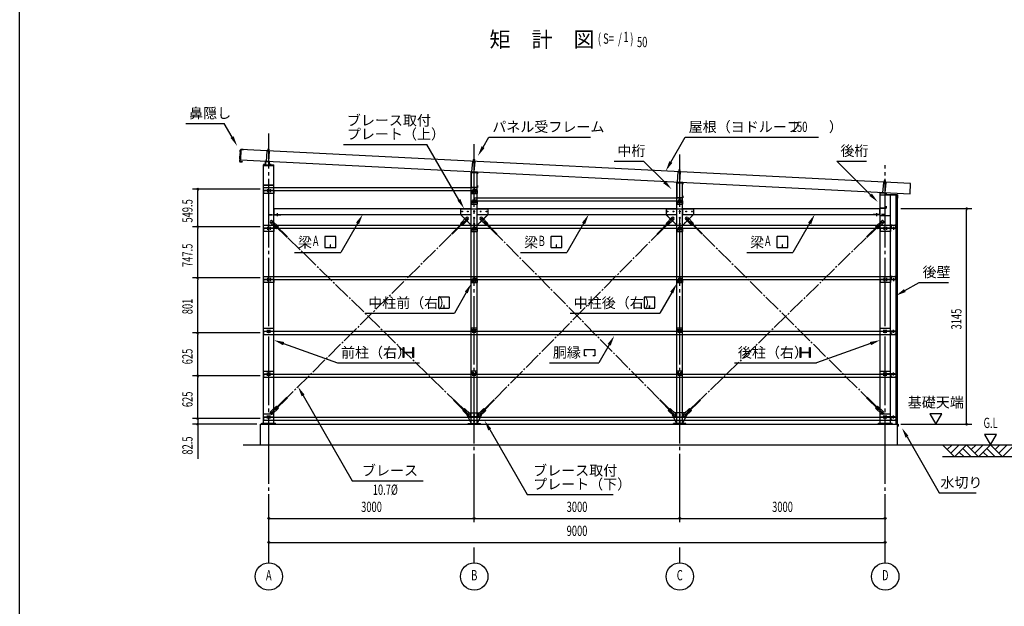
# Model space of a CAD drawing. Extents: x 1667 to 41127, y 644 to 28700.
# Drawn here: x 1667 to 16042, y 12121 to 20677 of the extents above; entities that cross this region are included whole.
import ezdxf
from ezdxf.enums import TextEntityAlignment as Align

# ---------------------------------------------------------------- set-up
doc = ezdxf.new("R2010")
doc.units = 0
doc.header["$LTSCALE"] = 50
doc.header["$MEASUREMENT"] = 0
for name, pattern in [('1PL-2', [4, 2.5, -0.5, 0.5, -0.5]), ('1PL-20', [23, 20, -1, 1, -1]), ('1PL-5', [6.5, 5, -0.5, 0.5, -0.5]), ('DASHEDX2', [1.5, 1, -0.5]), ('HIDDEN', [0.375, 0.25, -0.125])]:
    doc.linetypes.add(name, pattern=pattern)
for name, color, linetype in [('04', 4, 'CONTINUOUS'), ('1PL-01', 6, '1PL-2'), ('1PL-31', 6, '1PL-20'), ('COVER', 3, 'CONTINUOUS'), ('DOUBUTI', 4, 'CONTINUOUS'), ('HIKIDASHI', 6, 'CONTINUOUS'), ('KABE', 7, 'CONTINUOUS'), ('KETA', 9, 'CONTINUOUS'), ('L1', 1, 'CONTINUOUS'), ('L2', 2, 'CONTINUOUS'), ('L4', 4, 'CONTINUOUS'), ('L5', 5, 'CONTINUOUS'), ('L6', 6, 'CONTINUOUS'), ('L7', 7, 'CONTINUOUS'), ('LL1', 1, '1PL-5'), ('LLL4', 4, 'DASHEDX2'), ('MIZUKIRI', 4, 'CONTINUOUS'), ('NUNOGISO', 3, 'CONTINUOUS'), ('PANEL-FRAME', 3, 'CONTINUOUS'), ('ROOF', 9, 'CONTINUOUS'), ('SUNPOU', 4, 'CONTINUOUS'), ('U1', 3, 'CONTINUOUS'), ('U3', 6, 'CONTINUOUS'), ('WAKUSEN-01', 50, 'CONTINUOUS')]:
    doc.layers.add(name, color=color, linetype=linetype)
doc.styles.add('00', font='ROMANS', dxfattribs={"width": 0.666667, "bigfont": 'BIGFONT'})
doc.styles.get("Standard").update_dxf_attribs({"font": 'SIMPLEX.shx', "width": 0.67, "height": 180, "bigfont": 'EXTFONT.shx'})

msp = doc.modelspace()

# ---------------------------------------------------------------- linework, layer by layer
at = {"layer": '04'}
for p, q in [((8199, 14913), (8212, 14938)), ((8262, 14789), (8199, 14908)), ((8216, 14941), (8391, 14941)), ((8264, 14885), (8264, 14882)), ((8344, 14885), (8264, 14885)), ((8264, 14882), (8344, 14882)), ((8344, 14882), (8344, 14885)), ((8345, 14789), (8409, 14908)), ((8409, 14913), (8396, 14938)), ((11199, 14913), (11212, 14938)), ((11262, 14789), (11199, 14908)), ((11391, 14941), (11216, 14941)), ((11264, 14885), (11344, 14885)), ((11264, 14882), (11264, 14885)), ((11344, 14882), (11264, 14882)), ((11344, 14885), (11344, 14882)), ((11345, 14789), (11409, 14908)), ((11409, 14913), (11396, 14938)), ((8267, 14787), (8341, 14787)), ((11341, 14787), (11267, 14787))]:
    msp.add_line(p, q, dxfattribs=at)
for centre in [(8231, 14911), (8304, 14911), (8304, 14811), (8376, 14911), (11231, 14911), (11304, 14911), (11304, 14811), (11376, 14911)]:
    msp.add_circle(centre, 6.5, dxfattribs=at)
for centre, start, end in [((8203, 14911), 151.7788, 208.2212), ((8216, 14936), 90, 151.7788), ((8391, 14936), 28.2212, 90), ((8405, 14911), 331.7788, 28.2212), ((11203, 14911), 151.7788, 208.2212), ((11216, 14936), 90, 151.7788), ((11391, 14936), 28.2212, 90), ((11405, 14911), 331.7788, 28.2212), ((8267, 14792), 208.2212, 270), ((8341, 14792), 270, 331.7788), ((11267, 14792), 208.2212, 270), ((11341, 14792), 270, 331.7788)]:
    msp.add_arc(centre, 5, start, end, dxfattribs=at)
at = {"layer": '1PL-01'}
for p, q in [((5296, 18753), (5300, 18798)), ((5239, 18568), (5239, 18558)), ((5283, 18605), (5284, 18616)), ((5284, 18603), (5284, 18613)), ((5329, 18568), (5329, 18558)), ((8296, 18601), (8300, 18646)), ((8265, 18410), (8255, 18410)), ((8284, 18453), (8285, 18465)), ((8284, 18451), (8284, 18461)), ((11296, 18450), (11300, 18495)), ((8265, 18270), (8255, 18270)), ((11265, 18259), (11255, 18259)), ((11284, 18302), (11285, 18314)), ((11284, 18300), (11284, 18310)), ((11303, 18298), (11303, 18308)), ((14296, 18295), (14300, 18340)), ((11265, 18119), (11255, 18119)), ((14284, 18148), (14285, 18159)), ((14284, 18145), (14284, 18156)), ((14233, 18077), (14222, 18077)), ((14233, 17967), (14222, 17967)), ((14424, 17625), (14424, 17646)), ((14424, 16877), (14424, 16899)), ((14424, 16142), (14424, 16121)), ((14424, 15517), (14424, 15496)), ((14424, 14892), (14424, 14871))]:
    msp.add_line(p, q, dxfattribs=at)
at = {"layer": '1PL-31'}
for p, q in [((5304, 12755), (5304, 19016)), ((8304, 13347), (8304, 18863)), ((11304, 13347), (11304, 18711)), ((14304, 12755), (14304, 18558)), ((8304, 12755), (8304, 12977)), ((11304, 12755), (11304, 12977))]:
    msp.add_line(p, q, dxfattribs=at)
at = {"layer": 'COVER'}
for p, q in [((14482, 18123), (14329, 18123)), ((14329, 18123), (14329, 18122)), ((14329, 18122), (14482, 18122)), ((14483, 18121), (14483, 18074)), ((14484, 18074), (14484, 18121)), ((14483, 18083), (14482, 18083)), ((14482, 18083), (14482, 18074))]:
    msp.add_line(p, q, dxfattribs=at)
for centre, radius, start, end in [((14482, 18121), 2, 0, 90), ((14482, 18121), 0.8, 360, 90), ((14483, 18074), 1.2, 180, 0)]:
    msp.add_arc(centre, radius, start, end, dxfattribs=at)
at = {"layer": 'DOUBUTI'}
for p, q in [((14387, 17635), (14387, 17680)), ((14387, 17680), (14403, 17680)), ((14462, 17635), (14387, 17635)), ((14403, 17678), (14388, 17678)), ((14388, 17678), (14388, 17637)), ((14388, 17637), (14460, 17637)), ((14403, 17680), (14403, 17678)), ((14446, 17678), (14446, 17680)), ((14446, 17680), (14462, 17680)), ((14460, 17678), (14446, 17678)), ((14460, 17637), (14460, 17678)), ((14462, 17680), (14462, 17635)), ((14387, 16888), (14387, 16933)), ((14387, 16933), (14403, 16933)), ((14462, 16888), (14387, 16888)), ((14403, 16931), (14388, 16931)), ((14388, 16931), (14388, 16889)), ((14388, 16889), (14460, 16889)), ((14403, 16933), (14403, 16931)), ((14446, 16931), (14446, 16933)), ((14446, 16933), (14462, 16933)), ((14460, 16931), (14446, 16931)), ((14460, 16889), (14460, 16931)), ((14462, 16933), (14462, 16888)), ((14462, 16132), (14387, 16132)), ((14387, 16132), (14387, 16087)), ((14388, 16088), (14388, 16130)), ((14388, 16130), (14460, 16130)), ((14460, 16130), (14460, 16088)), ((14462, 16087), (14462, 16132)), ((14387, 16087), (14403, 16087)), ((14403, 16088), (14388, 16088)), ((14403, 16087), (14403, 16088)), ((14446, 16088), (14446, 16087)), ((14460, 16088), (14446, 16088)), ((14446, 16087), (14462, 16087)), ((14462, 15507), (14387, 15507)), ((14387, 15507), (14387, 15462)), ((14387, 15462), (14403, 15462)), ((14388, 15463), (14388, 15505)), ((14388, 15505), (14460, 15505)), ((14403, 15463), (14388, 15463)), ((14403, 15462), (14403, 15463)), ((14446, 15463), (14446, 15462)), ((14460, 15463), (14446, 15463)), ((14446, 15462), (14462, 15462)), ((14460, 15505), (14460, 15463)), ((14462, 15462), (14462, 15507)), ((14462, 14882), (14387, 14882)), ((14387, 14882), (14387, 14837)), ((14387, 14837), (14403, 14837)), ((14388, 14838), (14388, 14880)), ((14388, 14880), (14460, 14880)), ((14403, 14838), (14388, 14838)), ((14403, 14837), (14403, 14838)), ((14446, 14838), (14446, 14837)), ((14460, 14838), (14446, 14838)), ((14446, 14837), (14462, 14837)), ((14460, 14880), (14460, 14838)), ((14462, 14837), (14462, 14882))]:
    msp.add_line(p, q, dxfattribs=at)
at = {"layer": 'HIKIDASHI'}
for p, q in [((4091, 19164), (4654, 19164)), ((4768, 18965), (4654, 19164)), ((6394, 18859), (7613, 18859)), ((8080, 18051), (7613, 18859)), ((8432, 18818), (8517, 18965)), ((8517, 18965), (9999, 18965)), ((11174, 18601), (11384, 18965)), ((11384, 18965), (13330, 18965)), ((10344, 18615), (10775, 18615)), ((11079, 18311), (10775, 18615)), ((13599, 18615), (14030, 18615)), ((14090, 18125), (13599, 18615)), ((6600, 17707), (6354, 17281)), ((9900, 17707), (9654, 17281)), ((13200, 17707), (12954, 17281)), ((6123, 17510), (6123, 17360)), ((6277, 17515), (6128, 17515)), ((6282, 17360), (6282, 17510)), ((9423, 17510), (9423, 17360)), ((9577, 17515), (9428, 17515)), ((9582, 17360), (9582, 17510)), ((12723, 17510), (12723, 17360)), ((12877, 17515), (12728, 17515)), ((12882, 17360), (12882, 17510)), ((5681, 17281), (6354, 17281)), ((6128, 17356), (6277, 17356)), ((6205, 17393), (6201, 17393)), ((6201, 17393), (6201, 17374)), ((6203, 17356), (6203, 17384)), ((6205, 17356), (6205, 17393)), ((8981, 17281), (9654, 17281)), ((9428, 17356), (9577, 17356)), ((9505, 17393), (9501, 17393)), ((9501, 17393), (9501, 17374)), ((9503, 17356), (9503, 17384)), ((9505, 17356), (9505, 17393)), ((12281, 17281), (12954, 17281)), ((12728, 17356), (12877, 17356)), ((12805, 17393), (12801, 17393)), ((12801, 17393), (12801, 17374)), ((12803, 17356), (12803, 17384)), ((12805, 17356), (12805, 17393)), ((14591, 16727), (14798, 16846)), ((14798, 16846), (15226, 16846)), ((8186, 16698), (8013, 16397)), ((11186, 16698), (11013, 16397)), ((7782, 16626), (7782, 16477)), ((7936, 16631), (7787, 16631)), ((7941, 16477), (7941, 16626)), ((10782, 16626), (10782, 16477)), ((10936, 16631), (10787, 16631)), ((10941, 16477), (10941, 16626)), ((6705, 16397), (8013, 16397)), ((7787, 16472), (7936, 16472)), ((7863, 16509), (7860, 16509)), ((7860, 16509), (7860, 16491)), ((7862, 16472), (7862, 16500)), ((7863, 16472), (7863, 16509)), ((9705, 16397), (11013, 16397)), ((10787, 16472), (10936, 16472)), ((10863, 16509), (10860, 16509)), ((10860, 16509), (10860, 16491)), ((10862, 16472), (10862, 16500)), ((10863, 16472), (10863, 16509)), ((5520, 15953), (6308, 15673)), ((7265, 15748), (7265, 15898)), ((7265, 15898), (7275, 15898)), ((7275, 15898), (7275, 15837)), ((7286, 15826), (7394, 15826)), ((7394, 15819), (7286, 15819)), ((7405, 15898), (7415, 15898)), ((7405, 15837), (7405, 15898)), ((7415, 15898), (7415, 15748)), ((9912, 15776), (9912, 15869)), ((9912, 15869), (10064, 15869)), ((10064, 15869), (10064, 15776)), ((10273, 15936), (10121, 15673)), ((13060, 15748), (13060, 15898)), ((13060, 15898), (13070, 15898)), ((13070, 15898), (13070, 15837)), ((13081, 15826), (13189, 15826)), ((13189, 15819), (13081, 15819)), ((13200, 15898), (13210, 15898)), ((13200, 15837), (13200, 15898)), ((13210, 15898), (13210, 15748)), ((14087, 15953), (13299, 15673)), ((6308, 15673), (7505, 15673)), ((7275, 15748), (7265, 15748)), ((7275, 15808), (7275, 15748)), ((7405, 15748), (7405, 15808)), ((7415, 15748), (7405, 15748)), ((9401, 15673), (10121, 15673)), ((9940, 15776), (9912, 15776)), ((10064, 15776), (10036, 15776)), ((12103, 15673), (13299, 15673)), ((13070, 15748), (13060, 15748)), ((13070, 15808), (13070, 15748)), ((13200, 15748), (13200, 15808)), ((13210, 15748), (13200, 15748)), ((5805, 15194), (6523, 13952)), ((8530, 14698), (9077, 13752)), ((14623, 14592), (15093, 13777)), ((6523, 13952), (7560, 13952)), ((9077, 13752), (10333, 13752)), ((15093, 13777), (15629, 13777))]:
    msp.add_line(p, q, dxfattribs=at)
for centre, radius, start, end in [((6128, 17510), 4.88, 90, 180), ((6277, 17510), 4.88, 0, 90), ((9428, 17510), 4.88, 90, 180), ((9577, 17510), 4.88, 0, 90), ((12728, 17510), 4.88, 90, 180), ((12877, 17510), 4.88, 0, 90), ((6128, 17360), 4.88, 180, 270), ((6277, 17360), 4.88, 270, 0), ((9428, 17360), 4.88, 180, 270), ((9577, 17360), 4.88, 270, 0), ((12728, 17360), 4.88, 180, 270), ((12877, 17360), 4.88, 270, 0), ((7787, 16626), 4.88, 90, 180), ((7936, 16626), 4.88, 0, 90), ((10787, 16626), 4.88, 90, 180), ((10936, 16626), 4.88, 0, 90), ((7787, 16477), 4.88, 180, 270), ((7936, 16477), 4.88, 270, 360), ((10787, 16477), 4.88, 180, 270), ((10936, 16477), 4.88, 270, 360), ((7286, 15837), 11, 180, 270), ((7286, 15808), 11, 90, 180), ((7394, 15837), 11, 270, 0), ((7394, 15808), 11, 0, 90), ((13081, 15837), 11, 180, 270), ((13081, 15808), 11, 90, 180), ((13189, 15837), 11, 270, 0), ((13189, 15808), 11, 0, 90)]:
    msp.add_arc(centre, radius, start, end, dxfattribs=at)
for points in [[(4790, 18978), (4747, 18953), (4843, 18835)], [(8454, 18806), (8410, 18831), (8357, 18689)], [(11196, 18589), (11152, 18614), (11099, 18471)], [(11097, 18328), (11061, 18293), (11185, 18205)], [(14108, 18142), (14072, 18107), (14196, 18019)], [(8101, 18064), (8058, 18039), (8155, 17922)], [(6578, 17719), (6622, 17694), (6675, 17837)], [(9878, 17719), (9922, 17694), (9975, 17837)], [(13178, 17719), (13222, 17694), (13275, 17837)], [(8165, 16710), (8208, 16685), (8261, 16828)], [(11165, 16710), (11208, 16685), (11261, 16828)], [(14603, 16705), (14578, 16749), (14461, 16652)], [(14603, 16705), (14578, 16749), (14461, 16652)], [(5512, 15929), (5529, 15976), (5379, 16003)], [(10251, 15948), (10295, 15923), (10348, 16066)], [(14096, 15929), (14079, 15976), (14229, 16003)], [(5784, 15182), (5827, 15207), (5730, 15324)], [(8508, 14686), (8552, 14711), (8455, 14828)], [(14601, 14580), (14644, 14605), (14548, 14722)]]:
    msp.add_solid(points, dxfattribs=at)
at = {"layer": 'KABE'}
for p, q in [((14462, 14777), (14462, 18118)), ((14462, 18118), (14482, 18118)), ((14482, 14777), (14482, 18118))]:
    msp.add_line(p, q, dxfattribs=at)
at = {"layer": 'KETA'}
for p, q in [((8351, 18452), (8259, 18460)), ((8259, 18460), (8259, 18230)), ((8261, 18232), (8261, 18457)), ((8261, 18457), (8349, 18449)), ((8349, 18449), (8349, 18427)), ((8349, 18427), (8351, 18427)), ((8351, 18427), (8351, 18452)), ((8351, 18260), (8349, 18260)), ((8349, 18260), (8349, 18232)), ((8351, 18230), (8351, 18260)), ((11351, 18301), (11259, 18309)), ((11259, 18309), (11259, 18079)), ((11261, 18081), (11261, 18306)), ((11261, 18306), (11349, 18298)), ((11349, 18298), (11349, 18276)), ((11349, 18276), (11351, 18276)), ((11351, 18276), (11351, 18301)), ((8259, 18230), (8351, 18230)), ((8349, 18232), (8261, 18232)), ((14318, 18149), (14226, 18157)), ((14226, 18157), (14226, 17927)), ((14229, 17929), (14229, 18154)), ((14229, 18154), (14316, 18146)), ((14316, 18146), (14316, 18124)), ((14316, 18124), (14318, 18124)), ((14318, 18124), (14318, 18149)), ((11259, 18079), (11351, 18079)), ((11349, 18081), (11261, 18081)), ((11351, 18109), (11349, 18109)), ((11349, 18109), (11349, 18081)), ((11351, 18079), (11351, 18109)), ((14226, 17927), (14318, 17927)), ((14316, 17929), (14229, 17929)), ((14318, 17957), (14316, 17957)), ((14316, 17957), (14316, 17929)), ((14318, 17927), (14318, 17957))]:
    msp.add_line(p, q, dxfattribs=at)
at = {"layer": 'L1'}
for p, q in [((5229, 18230), (8304, 18230)), ((5229, 18185), (5229, 18230)), ((5229, 18185), (8304, 18185)), ((8304, 18230), (8304, 18185)), ((8304, 18079), (11304, 18079)), ((8304, 18079), (8304, 18034)), ((8304, 18034), (11304, 18034)), ((11304, 18079), (11304, 18034)), ((5229, 17680), (8304, 17680)), ((5229, 17635), (5229, 17680)), ((5229, 17635), (8304, 17635)), ((8304, 17680), (11304, 17680)), ((8304, 17680), (8304, 17635)), ((8304, 17635), (11304, 17635)), ((11304, 17680), (14462, 17680)), ((11304, 17680), (11304, 17635)), ((11304, 17635), (14462, 17635)), ((14462, 17680), (14462, 17635)), ((5229, 16933), (8304, 16933)), ((5229, 16888), (5229, 16933)), ((5229, 16888), (8304, 16888)), ((8304, 16933), (11304, 16933)), ((8304, 16933), (8304, 16888)), ((8304, 16888), (11304, 16888)), ((11304, 16933), (14462, 16933)), ((11304, 16933), (11304, 16888)), ((11304, 16888), (14462, 16888)), ((14462, 16933), (14462, 16888)), ((14462, 16933), (14462, 16888)), ((5229, 16132), (8304, 16132)), ((5229, 16132), (5229, 16087)), ((8304, 16132), (11304, 16132)), ((8304, 16087), (8304, 16132)), ((11304, 16132), (14462, 16132)), ((11304, 16087), (11304, 16132)), ((14462, 16087), (14462, 16132)), ((5229, 16087), (8304, 16087)), ((8304, 16087), (11304, 16087)), ((11304, 16087), (14462, 16087)), ((5229, 15507), (8304, 15507)), ((5229, 15507), (5229, 15462)), ((5229, 15462), (8304, 15462)), ((8304, 15507), (11304, 15507)), ((8304, 15462), (8304, 15507)), ((8304, 15462), (11304, 15462)), ((11304, 15507), (14462, 15507)), ((11304, 15462), (11304, 15507)), ((11304, 15462), (14462, 15462)), ((14462, 15462), (14462, 15507)), ((5229, 14882), (8304, 14882)), ((5229, 14882), (5229, 14837)), ((5229, 14837), (8304, 14837)), ((8304, 14882), (11304, 14882)), ((8304, 14837), (8304, 14882)), ((8304, 14837), (11304, 14837)), ((11304, 14882), (14462, 14882)), ((11304, 14837), (11304, 14882)), ((11304, 14837), (14462, 14837)), ((14462, 14837), (14462, 14882))]:
    msp.add_line(p, q, dxfattribs=at)
at = {"layer": 'L2'}
for p, q in [((5229, 18564), (5229, 18562)), ((5254, 18564), (5229, 18564)), ((5229, 18562), (5256, 18562)), ((5314, 18607), (5254, 18612)), ((5254, 18612), (5254, 18564)), ((5256, 18562), (5256, 18609)), ((5256, 18609), (5311, 18604)), ((5311, 18604), (5311, 18562)), ((5311, 18562), (5339, 18562)), ((5314, 18564), (5314, 18607)), ((5339, 18564), (5314, 18564)), ((5339, 18562), (5339, 18564)), ((5384, 17922), (8261, 17922)), ((5384, 17837), (5384, 17922)), ((5384, 17837), (8261, 17837)), ((5429, 17817), (5429, 17857)), ((8261, 17837), (8261, 17922)), ((8347, 17922), (11261, 17922)), ((8347, 17837), (8347, 17922)), ((8347, 17837), (11261, 17837)), ((11261, 17837), (11261, 17922)), ((11347, 17922), (14224, 17922)), ((11347, 17837), (11347, 17922)), ((11347, 17837), (14224, 17837)), ((14179, 17817), (14179, 17857)), ((14224, 17837), (14224, 17922))]:
    msp.add_line(p, q, dxfattribs=at)
for centre in [(8126, 17879), (8211, 17879), (8397, 17879), (8482, 17879), (11126, 17879), (11211, 17879), (11397, 17879), (11482, 17879)]:
    msp.add_circle(centre, 6, dxfattribs=at)
at = {"layer": 'L4'}
for p, q in [((5331, 17713), (5417, 17629)), ((5359, 17741), (5445, 17658)), ((5390, 17677), (5397, 17684)), ((5397, 17684), (5578, 17508)), ((8151, 17734), (7971, 17556)), ((8158, 17727), (7979, 17548)), ((8188, 17792), (8103, 17707)), ((8103, 17707), (8131, 17679)), ((8216, 17763), (8131, 17679)), ((8151, 17734), (8158, 17727)), ((8391, 17763), (8476, 17678)), ((8420, 17791), (8504, 17706)), ((8449, 17726), (8456, 17733)), ((8449, 17726), (8627, 17546)), ((8456, 17733), (8634, 17554)), ((8476, 17678), (8504, 17706)), ((11151, 17733), (10973, 17554)), ((11159, 17726), (10981, 17546)), ((11188, 17791), (11103, 17706)), ((11103, 17706), (11132, 17678)), ((11216, 17763), (11132, 17678)), ((11151, 17733), (11159, 17726)), ((11391, 17763), (11477, 17679)), ((11420, 17792), (11505, 17707)), ((11449, 17727), (11457, 17734)), ((11449, 17727), (11629, 17548)), ((11457, 17734), (11636, 17556)), ((11477, 17679), (11505, 17707)), ((14211, 17684), (14029, 17508)), ((14248, 17741), (14162, 17658)), ((14276, 17713), (14190, 17629)), ((14211, 17684), (14218, 17677)), ((5390, 17677), (5571, 17500)), ((5417, 17629), (5445, 17658)), ((14218, 17677), (14036, 17500)), ((14162, 17658), (14190, 17629)), ((5389, 14993), (5569, 15171)), ((5396, 14986), (5576, 15164)), ((8183, 14950), (8002, 15127)), ((8190, 14957), (8009, 15134)), ((8416, 14958), (8594, 15138)), ((8423, 14951), (8601, 15131)), ((11184, 14951), (11007, 15131)), ((11191, 14958), (11014, 15138)), ((11417, 14957), (11598, 15134)), ((11424, 14950), (11605, 15127)), ((14211, 14986), (14032, 15164)), ((14218, 14993), (14039, 15171)), ((5331, 14956), (5416, 15041)), ((5359, 14928), (5445, 15012)), ((5396, 14986), (5389, 14993)), ((5445, 15012), (5416, 15041)), ((8163, 15005), (8135, 14977)), ((8221, 14893), (8135, 14977)), ((8249, 14921), (8163, 15005)), ((8190, 14957), (8183, 14950)), ((8359, 14921), (8443, 15006)), ((8387, 14893), (8471, 14978)), ((8423, 14951), (8416, 14958)), ((8471, 14978), (8443, 15006)), ((11136, 14978), (11165, 15006)), ((11221, 14893), (11136, 14978)), ((11249, 14921), (11165, 15006)), ((11184, 14951), (11191, 14958)), ((11359, 14921), (11445, 15005)), ((11387, 14893), (11473, 14977)), ((11417, 14957), (11424, 14950)), ((11445, 15005), (11473, 14977)), ((14191, 15041), (14163, 15012)), ((14248, 14928), (14163, 15012)), ((14276, 14956), (14191, 15041)), ((14218, 14993), (14211, 14986))]:
    msp.add_line(p, q, dxfattribs=at)
for centre in [(5349, 17724), (8199, 17774), (8409, 17774), (11199, 17774), (11409, 17774), (14259, 17724), (5349, 14946), (14259, 14946), (8231, 14911), (8376, 14911), (11231, 14911), (11376, 14911)]:
    msp.add_circle(centre, 6.5, dxfattribs=at)
for centre, start, end in [((5345, 17727), 45.8318, 225.8318), ((8202, 17777), 314.7831, 134.7831), ((8405, 17777), 44.7172, 224.7172), ((11202, 17777), 315.2828, 135.2828), ((11405, 17777), 45.2169, 225.2169), ((14262, 17727), 314.1682, 134.1682), ((5345, 14942), 134.7831, 314.7831), ((14262, 14942), 225.2169, 45.2169), ((8235, 14907), 225.6991, 45.6991), ((8373, 14907), 135.4132, 315.4132), ((11235, 14907), 224.5868, 44.5868), ((11373, 14907), 134.3009, 314.3009)]:
    msp.add_arc(centre, 20, start, end, dxfattribs=at)
at = {"layer": 'L5'}
for p, q in [((5379, 18185), (5229, 18185)), ((5229, 18185), (5229, 18140)), ((5379, 18181), (5229, 18181)), ((5379, 18140), (5229, 18140)), ((5284, 18207), (5284, 18162)), ((5324, 18207), (5324, 18162)), ((5379, 18185), (5379, 18140)), ((8264, 18185), (8264, 18140)), ((8264, 18185), (8344, 18185)), ((8264, 18181), (8344, 18181)), ((8264, 18140), (8344, 18140)), ((8284, 18207), (8284, 18162)), ((8324, 18207), (8324, 18162)), ((8344, 18185), (8344, 18140)), ((8264, 18034), (8264, 17989)), ((8264, 18034), (8344, 18034)), ((8264, 18030), (8344, 18030)), ((8264, 17989), (8344, 17989)), ((8284, 18056), (8284, 18011)), ((8324, 18056), (8324, 18011)), ((8344, 18034), (8344, 17989)), ((11264, 18034), (11264, 17989)), ((11264, 18034), (11344, 18034)), ((11264, 18030), (11344, 18030)), ((11264, 17989), (11344, 17989)), ((11284, 18056), (11284, 18011)), ((11324, 18056), (11324, 18011)), ((11344, 18034), (11344, 17989)), ((5379, 17836), (5479, 17836)), ((5379, 17832), (5479, 17832)), ((5429, 17812), (5429, 17856)), ((5479, 17832), (5479, 17836)), ((14129, 17832), (14129, 17837)), ((14229, 17837), (14129, 17837)), ((14229, 17832), (14129, 17832)), ((14179, 17812), (14179, 17857)), ((5379, 17635), (5229, 17635)), ((5229, 17635), (5229, 17590)), ((5379, 17632), (5229, 17632)), ((5379, 17590), (5229, 17590)), ((5284, 17658), (5284, 17613)), ((5324, 17658), (5324, 17613)), ((5379, 17635), (5379, 17590)), ((8264, 17635), (8264, 17590)), ((8264, 17635), (8344, 17635)), ((8264, 17632), (8344, 17632)), ((8264, 17590), (8344, 17590)), ((8284, 17658), (8284, 17613)), ((8324, 17658), (8324, 17613)), ((8344, 17635), (8344, 17590)), ((11264, 17635), (11264, 17590)), ((11264, 17635), (11344, 17635)), ((11264, 17632), (11344, 17632)), ((11264, 17590), (11344, 17590)), ((11284, 17658), (11284, 17613)), ((11324, 17658), (11324, 17613)), ((11344, 17635), (11344, 17590)), ((14379, 17635), (14229, 17635)), ((14229, 17635), (14229, 17590)), ((14379, 17632), (14229, 17632)), ((14379, 17590), (14229, 17590)), ((14284, 17658), (14284, 17613)), ((14324, 17658), (14324, 17613)), ((14379, 17635), (14379, 17590)), ((14444, 17635), (14379, 17635)), ((14444, 17631), (14379, 17631)), ((14424, 17655), (14424, 17611)), ((14444, 17635), (14444, 17631)), ((5379, 16888), (5229, 16888)), ((5229, 16888), (5229, 16843)), ((5379, 16884), (5229, 16884)), ((5379, 16843), (5229, 16843)), ((5284, 16910), (5284, 16865)), ((5324, 16910), (5324, 16865)), ((5379, 16888), (5379, 16843)), ((8264, 16888), (8264, 16843)), ((8264, 16888), (8344, 16888)), ((8264, 16884), (8344, 16884)), ((8264, 16843), (8344, 16843)), ((8284, 16910), (8284, 16865)), ((8324, 16910), (8324, 16865)), ((8344, 16888), (8344, 16843)), ((11264, 16888), (11264, 16843)), ((11264, 16888), (11344, 16888)), ((11264, 16884), (11344, 16884)), ((11264, 16843), (11344, 16843)), ((11284, 16910), (11284, 16865)), ((11324, 16910), (11324, 16865)), ((11344, 16888), (11344, 16843)), ((14379, 16888), (14229, 16888)), ((14229, 16888), (14229, 16843)), ((14379, 16884), (14229, 16884)), ((14379, 16843), (14229, 16843)), ((14284, 16910), (14284, 16865)), ((14324, 16910), (14324, 16865)), ((14379, 16888), (14379, 16843)), ((14444, 16888), (14379, 16888)), ((14444, 16883), (14379, 16883)), ((14424, 16908), (14424, 16863)), ((14444, 16888), (14444, 16883)), ((5229, 16132), (5229, 16177)), ((5229, 16177), (5379, 16177)), ((5229, 16135), (5379, 16135)), ((5229, 16132), (5379, 16132)), ((5284, 16109), (5284, 16154)), ((5324, 16109), (5324, 16154)), ((5379, 16132), (5379, 16177)), ((8344, 16177), (8264, 16177)), ((8264, 16132), (8264, 16177)), ((8344, 16135), (8264, 16135)), ((8344, 16132), (8264, 16132)), ((8284, 16109), (8284, 16154)), ((8324, 16109), (8324, 16154)), ((8344, 16132), (8344, 16177)), ((11344, 16177), (11264, 16177)), ((11264, 16132), (11264, 16177)), ((11344, 16135), (11264, 16135)), ((11344, 16132), (11264, 16132)), ((11284, 16109), (11284, 16154)), ((11324, 16109), (11324, 16154)), ((11344, 16132), (11344, 16177)), ((14229, 16132), (14229, 16177)), ((14229, 16177), (14379, 16177)), ((14229, 16135), (14379, 16135)), ((14229, 16132), (14379, 16132)), ((14284, 16109), (14284, 16154)), ((14324, 16109), (14324, 16154)), ((14379, 16132), (14379, 16177)), ((14444, 16136), (14379, 16136)), ((14444, 16132), (14379, 16132)), ((14424, 16112), (14424, 16156)), ((14444, 16132), (14444, 16136)), ((5229, 15507), (5229, 15552)), ((5229, 15552), (5379, 15552)), ((5284, 15484), (5284, 15529)), ((5324, 15484), (5324, 15529)), ((5379, 15507), (5379, 15552)), ((8344, 15552), (8264, 15552)), ((8264, 15507), (8264, 15552)), ((8284, 15484), (8284, 15529)), ((8324, 15484), (8324, 15529)), ((8344, 15507), (8344, 15552)), ((11344, 15552), (11264, 15552)), ((11264, 15507), (11264, 15552)), ((11284, 15484), (11284, 15529)), ((11324, 15484), (11324, 15529)), ((11344, 15507), (11344, 15552)), ((14229, 15507), (14229, 15552)), ((14229, 15552), (14379, 15552)), ((14284, 15484), (14284, 15529)), ((14324, 15484), (14324, 15529)), ((14379, 15507), (14379, 15552)), ((14424, 15487), (14424, 15531)), ((5229, 15510), (5379, 15510)), ((5229, 15507), (5379, 15507)), ((8344, 15510), (8264, 15510)), ((8344, 15507), (8264, 15507)), ((11344, 15510), (11264, 15510)), ((11344, 15507), (11264, 15507)), ((14229, 15510), (14379, 15510)), ((14229, 15507), (14379, 15507)), ((14444, 15511), (14379, 15511)), ((14444, 15507), (14379, 15507)), ((14444, 15507), (14444, 15511)), ((5229, 14882), (5229, 14927)), ((5229, 14927), (5379, 14927)), ((5229, 14885), (5379, 14885)), ((5229, 14882), (5379, 14882)), ((5284, 14859), (5284, 14904)), ((5324, 14859), (5324, 14904)), ((5379, 14882), (5379, 14927)), ((14229, 14882), (14229, 14927)), ((14229, 14927), (14379, 14927)), ((14229, 14885), (14379, 14885)), ((14229, 14882), (14379, 14882)), ((14284, 14859), (14284, 14904)), ((14324, 14859), (14324, 14904)), ((14379, 14882), (14379, 14927)), ((14444, 14886), (14379, 14886)), ((14444, 14882), (14379, 14882)), ((14424, 14862), (14424, 14906)), ((14444, 14882), (14444, 14886))]:
    msp.add_line(p, q, dxfattribs=at)
for centre in [(8284, 18160), (8324, 18160), (8284, 18009), (8324, 18009), (11284, 18009), (11324, 18009), (8284, 17610), (8324, 17610), (11284, 17610), (11324, 17610), (8284, 16863), (8324, 16863), (11284, 16863), (11324, 16863), (8284, 16157), (8324, 16157), (11284, 16157), (11324, 16157), (8284, 15532), (8324, 15532), (11284, 15532), (11324, 15532)]:
    msp.add_circle(centre, 5, dxfattribs=at)
at = {"layer": 'L6'}
for p, q in [((5229, 14793), (5229, 18562)), ((5229, 18562), (5379, 18562)), ((5229, 18553), (5379, 18553)), ((5379, 14793), (5379, 18562)), ((8261, 14786), (8261, 18449)), ((8261, 18449), (8346, 18449)), ((8346, 14786), (8346, 18449)), ((5229, 18271), (5379, 18271)), ((5229, 18262), (5379, 18262)), ((11261, 14786), (11261, 18298)), ((11261, 18298), (11346, 18298)), ((11346, 14786), (11346, 18298)), ((14229, 14793), (14229, 18122)), ((14229, 18122), (14379, 18122)), ((14379, 14793), (14379, 18122)), ((8302, 17885), (8305, 17885)), ((8302, 17873), (8305, 17873)), ((11302, 17885), (11305, 17885)), ((11302, 17873), (11305, 17873)), ((8302, 17792), (8305, 17792)), ((8302, 17780), (8305, 17780)), ((8302, 17707), (8305, 17707)), ((8302, 17695), (8305, 17695)), ((11302, 17792), (11305, 17792)), ((11302, 17780), (11305, 17780)), ((11302, 17707), (11305, 17707)), ((11302, 17695), (11305, 17695)), ((14229, 17822), (14379, 17822)), ((5204, 14793), (5404, 14793)), ((5204, 14777), (5204, 14793)), ((5204, 14777), (5404, 14777)), ((5404, 14777), (5404, 14793)), ((8214, 14786), (8394, 14786)), ((8214, 14777), (8214, 14786)), ((8214, 14777), (8394, 14777)), ((8394, 14777), (8394, 14786)), ((11394, 14786), (11214, 14786)), ((11214, 14777), (11214, 14786)), ((11394, 14777), (11214, 14777)), ((11394, 14777), (11394, 14786)), ((14204, 14793), (14404, 14793)), ((14204, 14777), (14204, 14793)), ((14204, 14777), (14404, 14777)), ((14404, 14777), (14404, 14793))]:
    msp.add_line(p, q, dxfattribs=at)
for centre, radius in [((8284, 18160), 4), ((8324, 18160), 4), ((8284, 18009), 4), ((8324, 18009), 4), ((11284, 18009), 4), ((11324, 18009), 4), ((5349, 17724), 6.5), ((14259, 17724), 6.5), ((8284, 17610), 4), ((8324, 17610), 4), ((11284, 17610), 4), ((11324, 17610), 4), ((8284, 16863), 4), ((8324, 16863), 4), ((11284, 16863), 4), ((11324, 16863), 4), ((8284, 16157), 4), ((8324, 16157), 4), ((11284, 16157), 4), ((11324, 16157), 4), ((8284, 15532), 4), ((8324, 15532), 4), ((11284, 15532), 4), ((11324, 15532), 4), ((5349, 14946), 6.5), ((14259, 14946), 6.5), ((8304, 14911), 6), ((8304, 14811), 6), ((11304, 14911), 6), ((11304, 14811), 6)]:
    msp.add_circle(centre, radius, dxfattribs=at)
for centre, start, end in [((8302, 17879), 90, 270), ((8305, 17879), 270, 90), ((11302, 17879), 90, 270), ((11305, 17879), 270, 90), ((8302, 17786), 90, 270), ((8302, 17701), 90, 270), ((8305, 17786), 270, 90), ((8305, 17701), 270, 90), ((11302, 17786), 90, 270), ((11302, 17701), 90, 270), ((11305, 17786), 270, 90), ((11305, 17701), 270, 90)]:
    msp.add_arc(centre, 6, start, end, dxfattribs=at)
at = {"layer": 'L7'}
for p, q in [((8104, 17836), (8102, 17834)), ((8259, 17678), (8102, 17834)), ((8104, 17917), (8504, 17917)), ((8104, 17917), (8104, 17836)), ((8505, 17834), (8348, 17678)), ((8504, 17917), (8504, 17836)), ((8504, 17836), (8505, 17834)), ((11104, 17836), (11102, 17834)), ((11259, 17678), (11102, 17834)), ((11104, 17917), (11504, 17917)), ((11104, 17917), (11104, 17836)), ((11505, 17834), (11348, 17678)), ((11504, 17917), (11504, 17836)), ((11504, 17836), (11505, 17834)), ((8261, 17680), (8259, 17678)), ((8261, 17680), (8347, 17680)), ((8347, 17680), (8348, 17678)), ((11261, 17680), (11259, 17678)), ((11261, 17680), (11347, 17680)), ((11347, 17680), (11348, 17678))]:
    msp.add_line(p, q, dxfattribs=at)
at = {"layer": 'L7', "linetype": 'HIDDEN'}
for p, q in [((8261, 17680), (8104, 17836)), ((8504, 17836), (8347, 17680)), ((11261, 17680), (11104, 17836)), ((11504, 17836), (11347, 17680))]:
    msp.add_line(p, q, dxfattribs=at)
at = {"layer": 'L7'}
for centre, radius in [((8126, 17879), 6), ((8211, 17879), 6), ((8304, 17879), 6), ((8397, 17879), 6), ((8482, 17879), 6), ((11126, 17879), 6), ((11211, 17879), 6), ((11304, 17879), 6), ((11397, 17879), 6), ((11482, 17879), 6), ((8199, 17774), 6.5), ((8304, 17786), 6), ((8304, 17701), 6), ((8409, 17774), 6.5), ((11199, 17774), 6.5), ((11304, 17786), 6), ((11304, 17701), 6), ((11409, 17774), 6.5)]:
    msp.add_circle(centre, radius, dxfattribs=at)
at = {"layer": 'LL1'}
for p, q in [((8199, 17774), (5349, 14946)), ((5349, 17724), (8231, 14911)), ((8376, 14911), (11199, 17774)), ((11231, 14911), (8409, 17774)), ((14259, 17724), (11376, 14911)), ((11409, 17774), (14259, 14946))]:
    msp.add_line(p, q, dxfattribs=at)
at = {"layer": 'LLL4'}
for p, q in [((5307, 17837), (5379, 17837)), ((5307, 17832), (5307, 17837)), ((5307, 17832), (5379, 17832)), ((14300, 17837), (14229, 17837)), ((14300, 17832), (14229, 17832)), ((14300, 17832), (14300, 17837)), ((14379, 17635), (14307, 17635)), ((14307, 17635), (14307, 17631)), ((14379, 17631), (14307, 17631)), ((14379, 16888), (14307, 16888)), ((14307, 16888), (14307, 16883)), ((14379, 16883), (14307, 16883)), ((14379, 16136), (14307, 16136)), ((14307, 16132), (14307, 16136)), ((14379, 16132), (14307, 16132)), ((14379, 15511), (14307, 15511)), ((14307, 15507), (14307, 15511)), ((14379, 15507), (14307, 15507)), ((14379, 14886), (14307, 14886)), ((14307, 14882), (14307, 14886)), ((14379, 14882), (14307, 14882))]:
    msp.add_line(p, q, dxfattribs=at)
at = {"layer": 'MIZUKIRI'}
for p, q in [((14461, 14900), (14461, 14777)), ((14461, 14777), (14490, 14777)), ((14490, 14748), (14490, 14755)), ((14490, 14755), (14490, 14755)), ((14491, 14777), (14491, 14748))]:
    msp.add_line(p, q, dxfattribs=at)
for centre, start, end in [((14490, 14777), 0, 90), ((14490, 14748), 180, 0)]:
    msp.add_arc(centre, 0.5, start, end, dxfattribs=at)
at = {"layer": 'NUNOGISO'}
for p, q in [((5179, 14777), (14479, 14777)), ((5179, 14777), (5179, 14477)), ((14479, 14777), (14479, 14477))]:
    msp.add_line(p, q, dxfattribs=at)
at = {"layer": 'PANEL-FRAME'}
for p, q in [((5276, 18762), (5264, 18611)), ((5316, 18758), (5276, 18762)), ((5316, 18755), (5276, 18758)), ((5291, 18760), (5294, 18790)), ((5294, 18790), (5299, 18794)), ((5294, 18790), (5304, 18790)), ((5299, 18794), (5304, 18790)), ((5304, 18790), (5301, 18760)), ((5304, 18607), (5316, 18758)), ((5264, 18614), (5304, 18611)), ((5264, 18611), (5304, 18607)), ((8277, 18610), (8264, 18459)), ((8317, 18607), (8277, 18610)), ((8317, 18603), (8277, 18607)), ((8292, 18609), (8295, 18639)), ((8295, 18639), (8300, 18642)), ((8295, 18639), (8305, 18638)), ((8300, 18642), (8305, 18638)), ((8305, 18638), (8302, 18608)), ((8304, 18456), (8317, 18607)), ((8264, 18462), (8304, 18459)), ((8264, 18459), (8304, 18456)), ((11277, 18459), (11264, 18308)), ((11317, 18456), (11277, 18459)), ((11317, 18452), (11277, 18456)), ((11292, 18458), (11295, 18488)), ((11295, 18488), (11300, 18491)), ((11295, 18488), (11305, 18487)), ((11300, 18491), (11305, 18487)), ((11305, 18487), (11302, 18457)), ((11304, 18305), (11317, 18456)), ((11264, 18311), (11304, 18308)), ((11264, 18308), (11304, 18305)), ((14277, 18304), (14264, 18153)), ((14317, 18301), (14277, 18304)), ((14317, 18298), (14277, 18301)), ((14292, 18303), (14295, 18333)), ((14295, 18333), (14300, 18336)), ((14295, 18333), (14305, 18332)), ((14300, 18336), (14305, 18332)), ((14305, 18332), (14302, 18302)), ((14304, 18150), (14317, 18301)), ((14264, 18156), (14304, 18153)), ((14264, 18153), (14304, 18150))]:
    msp.add_line(p, q, dxfattribs=at)
at = {"layer": 'ROOF'}
for p, q in [((4897, 18783), (4889, 18633)), ((14674, 18286), (4897, 18783)), ((4889, 18633), (14667, 18136)), ((14667, 18136), (14674, 18286))]:
    msp.add_line(p, q, dxfattribs=at)
at = {"layer": 'SUNPOU'}
for p, q in [((5179, 18207), (4191, 18207)), ((4266, 18195), (4266, 18182)), ((4266, 17683), (4266, 18182)), ((14529, 17922), (15567, 17922)), ((15492, 17909), (15492, 17897)), ((15492, 14802), (15492, 17897)), ((4266, 17670), (4266, 17683)), ((5179, 17658), (4191, 17658)), ((5179, 17658), (4191, 17658)), ((4266, 17645), (4266, 17633)), ((4266, 16935), (4266, 17633)), ((5179, 16910), (4191, 16910)), ((5179, 16910), (4191, 16910)), ((4266, 16923), (4266, 16935)), ((4266, 16898), (4266, 16885)), ((4266, 16134), (4266, 16885)), ((5179, 16109), (4191, 16109)), ((5179, 16109), (4191, 16109)), ((4266, 16122), (4266, 16134)), ((4266, 16097), (4266, 16084)), ((4266, 15509), (4266, 16084)), ((5179, 15484), (4191, 15484)), ((5179, 15484), (4191, 15484)), ((4266, 15497), (4266, 15509)), ((4266, 15472), (4266, 15459)), ((4266, 14884), (4266, 15459)), ((5179, 14859), (4191, 14859)), ((5179, 14859), (4191, 14859)), ((4266, 14884), (4266, 14909)), ((4266, 14872), (4266, 14884)), ((4266, 14872), (4266, 14884)), ((4266, 14859), (4266, 14777)), ((15128, 14927), (14955, 14927)), ((14955, 14927), (15042, 14777)), ((15042, 14777), (15128, 14927)), ((5129, 14777), (4191, 14777)), ((4266, 14764), (4266, 14752)), ((4266, 14752), (4266, 14272)), ((14529, 14777), (15567, 14777)), ((15492, 14789), (15492, 14802)), ((15928, 14627), (15755, 14627)), ((15755, 14627), (15842, 14477)), ((15842, 14477), (15928, 14627)), ((5304, 13402), (14279, 13402)), ((5316, 13402), (5329, 13402)), ((8291, 13402), (8279, 13402)), ((8316, 13402), (8329, 13402)), ((11291, 13402), (11279, 13402)), ((11316, 13402), (11329, 13402)), ((14291, 13402), (14279, 13402)), ((5316, 13052), (5329, 13052)), ((5329, 13052), (14279, 13052)), ((14291, 13052), (14279, 13052))]:
    msp.add_line(p, q, dxfattribs=at)
for centre, radius in [((4266, 18207), 12.5), ((15492, 17922), 12.5), ((4266, 17658), 12.5), ((4266, 17658), 12.5), ((4266, 16910), 12.5), ((4266, 16910), 12.5), ((4266, 16109), 12.5), ((4266, 16109), 12.5), ((4266, 15484), 12.5), ((4266, 15484), 12.5), ((4266, 14859), 12.5), ((4266, 14859), 12.5), ((4266, 14777), 12.5), ((15492, 14777), 12.5), ((5304, 13402), 12.5), ((8304, 13402), 12.5), ((8304, 13402), 12.5), ((11304, 13402), 12.5), ((11304, 13402), 12.5), ((14304, 13402), 12.5), ((5304, 13052), 12.5), ((14304, 13052), 12.5), ((5304, 12555), 200), ((8304, 12555), 200), ((11304, 12555), 200), ((14304, 12555), 200)]:
    msp.add_circle(centre, radius, dxfattribs=at)
for centre, start, end in [((4266, 18207), 90, 270), ((4266, 18207), 270, 90), ((15492, 17922), 90, 270), ((15492, 17922), 270, 90), ((4266, 17658), 90, 270), ((4266, 17658), 90, 270), ((4266, 17658), 270, 90), ((4266, 17658), 270, 90), ((4266, 16910), 90, 270), ((4266, 16910), 90, 270), ((4266, 16910), 270, 90), ((4266, 16910), 270, 90), ((4266, 16109), 90, 270), ((4266, 16109), 90, 270), ((4266, 16109), 270, 90), ((4266, 16109), 270, 90), ((4266, 15484), 90, 270), ((4266, 15484), 90, 270), ((4266, 15484), 270, 90), ((4266, 15484), 270, 90), ((4266, 14859), 90, 270), ((4266, 14859), 90, 270), ((4266, 14859), 270, 90), ((4266, 14859), 270, 90), ((4266, 14777), 90, 270), ((4266, 14777), 270, 90), ((15492, 14777), 90, 270), ((15492, 14777), 270, 90), ((5304, 13402), 0, 180), ((5304, 13402), 180, 0), ((8304, 13402), 0, 180), ((8304, 13402), 0, 180), ((8304, 13402), 180, 0), ((8304, 13402), 180, 0), ((11304, 13402), 0, 180), ((11304, 13402), 0, 180), ((11304, 13402), 180, 0), ((11304, 13402), 180, 0), ((14304, 13402), 0, 180), ((14304, 13402), 180, 0), ((5304, 13052), 0, 180), ((5304, 13052), 180, 0), ((14304, 13052), 0, 180), ((14304, 13052), 180, 0)]:
    msp.add_arc(centre, 6.25, start, end, dxfattribs=at)
at = {"layer": 'U1'}
for p, q in [((4881, 18660), (4885, 18728)), ((4884, 18728), (4881, 18660)), ((4888, 18732), (4884, 18728)), ((4885, 18728), (4889, 18731)), ((4886, 18756), (4887, 18774)), ((4887, 18774), (4886, 18756)), ((4888, 18754), (4886, 18756)), ((4886, 18756), (4888, 18754)), ((4888, 18754), (4887, 18744)), ((4887, 18744), (4889, 18742)), ((4888, 18744), (4888, 18754)), ((4890, 18742), (4888, 18744)), ((4889, 18742), (4888, 18732)), ((4889, 18731), (4890, 18742)), ((4897, 18783), (4931, 18781)), ((4931, 18782), (4897, 18783)), ((4931, 18781), (4931, 18782)), ((4884, 18636), (4879, 18632)), ((4879, 18632), (4879, 18614)), ((4879, 18614), (4880, 18632)), ((4880, 18632), (4884, 18636)), ((4883, 18658), (4881, 18660)), ((4881, 18660), (4883, 18658)), ((4883, 18658), (4882, 18648)), ((4882, 18648), (4884, 18646)), ((4883, 18648), (4883, 18658)), ((4885, 18646), (4883, 18648)), ((4884, 18646), (4884, 18636)), ((4884, 18636), (4885, 18646)), ((4888, 18604), (4917, 18602)), ((4917, 18603), (4888, 18604)), ((4918, 18610), (4917, 18603)), ((4918, 18603), (4918, 18610)), ((4918, 18610), (4918, 18610))]:
    msp.add_line(p, q, dxfattribs=at)
for centre, radius, start, end in [((4897, 18773), 9.4, 87.0905, 177.0905), ((4897, 18773), 10, 87.0905, 177.0905), ((4888, 18614), 10, 177.0905, 267.0905), ((4888, 18614), 9.4, 177.0905, 267.0905), ((4917, 18603), 0.6, 267.0905, 357.0905)]:
    msp.add_arc(centre, radius, start, end, dxfattribs=at)
at = {"layer": 'U3'}
for p, q in [((4929, 14477), (16442, 14477)), ((15142, 14477), (15317, 14302)), ((15210, 14408), (15279, 14477)), ((15263, 14355), (15385, 14477)), ((15317, 14302), (15492, 14477)), ((15438, 14424), (15560, 14302)), ((15492, 14477), (15667, 14302)), ((15560, 14408), (15629, 14477)), ((15613, 14355), (15735, 14477)), ((15667, 14302), (15842, 14477)), ((15788, 14424), (15910, 14302)), ((15842, 14477), (16017, 14302)), ((15910, 14408), (15979, 14477)), ((15963, 14355), (16085, 14477)), ((16017, 14302), (16192, 14477)), ((16192, 14302), (15142, 14302)), ((15385, 14370), (15454, 14302)), ((15735, 14370), (15804, 14302))]:
    msp.add_line(p, q, dxfattribs=at)
at = {"layer": 'WAKUSEN-01'}
msp.add_line((1667, 1018), (1667, 28700), dxfattribs=at)
msp.add_line((1667, 1018), (1667, 28700), dxfattribs=at)

# ---------------------------------------------------------------- texts
at = {"layer": 'HIKIDASHI'}
for s, height, p in [('矩\u3000計\u3000図', 225, (8525, 20277)), ('鼻隠し', 150, (4141, 19239)), ('ブレース取付', 150, (6444, 19134)), ('パネル受フレーム', 150, (8567, 19040)), ('屋根（ヨドルーフ\u3000\u3000）', 150, (11434, 19040)), ('プレート（上）', 150, (6444, 18934)), ('中桁', 150, (10394, 18690)), ('後桁', 150, (13649, 18690)), ('梁', 150, (5731, 17356)), ('梁', 150, (9031, 17356)), ('梁', 150, (12331, 17356)), ('後壁', 150, (14848, 16921)), ('中柱前（右）', 150, (6755, 16472)), ('中柱後（右）', 150, (9755, 16472)), ('前柱（右）', 150, (6358, 15748)), ('胴縁', 150, (9451, 15748)), ('後柱（右）', 150, (12153, 15748)), ('ブレース', 150, (6664, 14027)), ('ブレース取付', 150, (9163, 14027)), ('プレート（下）', 150, (9163, 13827)), ('水切り', 150, (15109, 13852))]:
    msp.add_text(s, height=height, dxfattribs=at).set_placement(p)
at = {"layer": 'HIKIDASHI', "style": '00'}
for s, width, p in [('( S=  /    )', 0.67, (10108, 20327)), ('1', 0.67, (10482, 20352)), ('50', 0.67, (10679, 20277)), ('150', 0.666667, (12940, 19040))]:
    msp.add_text(s, height=150, dxfattribs=dict(at, width=width)).set_placement(p)
at = {"layer": 'HIKIDASHI', "style": '00', "width": 0.666667}
for s, p in [('A', (5989, 17431)), ('B', (9289, 17431)), ('A', (12589, 17431)), ('10.7%%C', (7005, 13802))]:
    msp.add_text(s, height=150, dxfattribs=at).set_placement(p, align=Align.MIDDLE)
at = {"layer": 'SUNPOU', "style": '00', "width": 0.666667}
for s, p in [('549.5', (4191, 17718)), ('747.5', (4191, 17070)), ('801', (4191, 16381)), ('3145', (15417, 16159)), ('625', (4191, 15651)), ('625', (4191, 15026)), ('82.5', (4191, 14333))]:
    msp.add_text(s, height=150, rotation=90, dxfattribs=at).set_placement(p)
at = {"layer": 'SUNPOU'}
msp.add_text('基礎天端', height=150, dxfattribs=at).set_placement((15042, 15077), align=Align.MIDDLE)
at = {"layer": 'SUNPOU', "style": '00', "width": 0.666667}
for s, p in [('G.L', (15842, 14777)), ('3000', (6804, 13552)), ('3000', (9804, 13552)), ('3000', (12804, 13552)), ('9000', (9804, 13202)), ('C', (11304, 12555)), ('A', (5304, 12555)), ('B', (8304, 12555)), ('D', (14304, 12555))]:
    msp.add_text(s, height=150, dxfattribs=at).set_placement(p, align=Align.MIDDLE)

doc.saveas('drawing.dxf')
